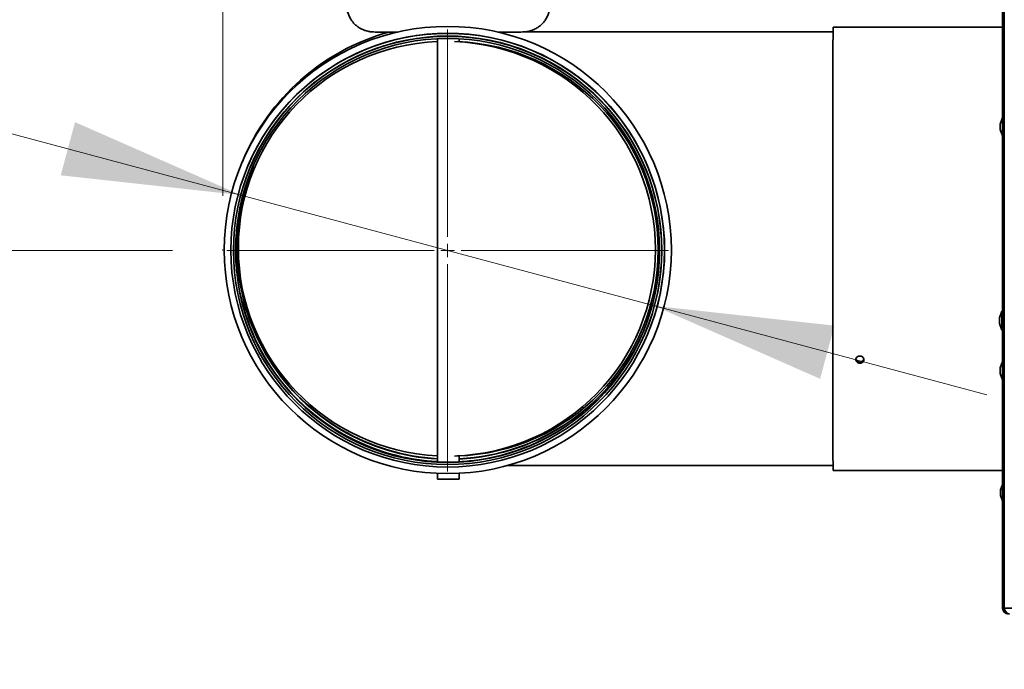
# Model space of a CAD drawing. Units: millimetres. Extents: x 100 to 25096, y 0 to 8300.
# Drawn here: x 1879 to 2242, y 4302 to 4541 of the extents above; entities that cross this region are included whole.
import ezdxf

# ---------------------------------------------------------------- set-up
doc = ezdxf.new("R2010")
doc.units = ezdxf.units.MM
doc.header["$LTSCALE"] = 20
doc.header["$PDSIZE"] = -1
doc.layers.add('KONTUR', color=7, linetype='Continuous', lineweight=35)
doc.styles.add('SLDTEXTSTYLE1', font='TXT', dxfattribs={"width": 0.605})
doc.dimstyles.new('SLDDIMSTYLE0', dxfattribs={"dimtxt": 71.912923, "dimasz": 66.04, "dimexe": 0, "dimexo": 0.0625, "dimgap": 17.978231, "dimtad": 1, "dimdec": 0, "dimrnd": 1e-09, "dimzin": 12, "dimdsep": 46, "dimtxsty": 'SLDTEXTSTYLE1', "dimsah": 1, "dimcen": 0, "dimadec": 0, "dimazin": 3, "dimtfac": 1, "dimtdec": 0, "dimtmove": 0, "dimatfit": 3, "dimfxl": 1, "dimfrac": 2, "dimtolj": 1, "dimtzin": 12, "dimarcsym": 0})
doc.dimstyles.new('SLDDIMSTYLE1', dxfattribs={"dimtxt": 71.912923, "dimasz": 66.04, "dimexe": 0, "dimexo": 0.0625, "dimgap": 17.978231, "dimtad": 1, "dimdec": 0, "dimrnd": 1e-09, "dimzin": 12, "dimdsep": 46, "dimtxsty": 'SLDTEXTSTYLE1', "dimsah": 1, "dimcen": 0.09, "dimadec": 0, "dimazin": 3, "dimtfac": 1, "dimtdec": 0, "dimtofl": 0, "dimtmove": 0, "dimatfit": 3, "dimfxl": 1, "dimfrac": 2, "dimtolj": 1, "dimtzin": 12, "dimarcsym": 0})

# ---------------------------------------------------------------- blocks, each defined once
blk = doc.blocks.new('_D')
at = {"color": 7, "linetype": 'Continuous', "lineweight": 0}
for p, q in [((1960.5, 4476.53), (1527.65, 4592.51)), ((1960.5, 4476.53), (2113.11, 4435.64)), ((2113.11, 4435.64), (2235.79, 4402.77))]:
    blk.add_line(p, q, dxfattribs=at)
at = {"color": 7, "linetype": 'Continuous', "lineweight": 18}
for points in [[(1960.5, 4476.53), (1899.34, 4503.44), (1894.08, 4483.81)], [(2113.11, 4435.64), (2174.27, 4408.73), (2179.53, 4428.36)]]:
    blk.add_solid(points, dxfattribs=at)
at = {"color": 7, "linetype": 'Continuous', "lineweight": 18, "char_height": 74.083, "attachment_point": 1, "rotation": 345, "style": 'SLDTEXTSTYLE1'}
for s, insert in [('%%c', (1552.23, 4684.24)), ('158', (1653.58, 4657.09))]:
    blk.add_mtext(s, dxfattribs=dict(at, insert=insert))
blk = doc.blocks.new('_D_1')
at = {"color": 8, "linetype": 'Continuous', "lineweight": 18}
for p, q in [((1953.88, 4476.25), (1953.88, 5598.97)), ((4198.49, 4945.08), (4198.49, 5598.97)), ((1953.88, 5558.97), (4198.49, 5558.97))]:
    blk.add_line(p, q, dxfattribs=at)
for points in [[(1953.88, 5558.97), (2019.92, 5548.81), (2019.92, 5569.13)], [(4198.49, 5558.97), (4132.45, 5569.13), (4132.45, 5548.81)]]:
    blk.add_solid(points, dxfattribs=at)
at = {"color": 8, "linetype": 'Continuous', "lineweight": 18, "insert": (2966.43, 5654.47), "char_height": 74.083, "attachment_point": 1, "style": 'SLDTEXTSTYLE1'}
blk.add_mtext('2245', dxfattribs=at)
blk = doc.blocks.new('_D_5')
at = {"color": 7, "linetype": 'Continuous', "lineweight": 0}
for p, q in [((1935.31, 4456.08), (1357.07, 4456.08)), ((1397.07, 4456.08), (1397.07, 3435.52)), ((2979.49, 3435.52), (1357.07, 3435.52))]:
    blk.add_line(p, q, dxfattribs=at)
at = {"color": 7, "linetype": 'Continuous', "lineweight": 18}
for points in [[(1397.07, 4456.08), (1386.91, 4390.04), (1407.23, 4390.04)], [(1397.07, 3435.52), (1407.23, 3501.56), (1386.91, 3501.56)]]:
    blk.add_solid(points, dxfattribs=at)
at = {"color": 7, "linetype": 'Continuous', "lineweight": 18, "insert": (1301.57, 3836.05), "char_height": 74.083, "attachment_point": 1, "rotation": 90, "style": 'SLDTEXTSTYLE1'}
blk.add_mtext('1021', dxfattribs=at)
blk = doc.blocks.new('_D_6')
at = {"color": 7, "linetype": 'Continuous', "lineweight": 0}
for p, q in [((2514.99, 4732.77), (1154.37, 4732.77)), ((1194.37, 4732.77), (1194.37, 3435.52)), ((2979.49, 3435.52), (1154.37, 3435.52))]:
    blk.add_line(p, q, dxfattribs=at)
at = {"color": 7, "linetype": 'Continuous', "lineweight": 18}
for points in [[(1194.37, 4732.77), (1184.21, 4666.73), (1204.53, 4666.73)], [(1194.37, 3435.52), (1204.53, 3501.56), (1184.21, 3501.56)]]:
    blk.add_solid(points, dxfattribs=at)
at = {"color": 7, "linetype": 'Continuous', "lineweight": 18, "insert": (1098.88, 3974.39), "char_height": 74.083, "attachment_point": 1, "rotation": 90, "style": 'SLDTEXTSTYLE1'}
blk.add_mtext('1297', dxfattribs=at)
blk = doc.blocks.new('SW_CENTERMARKSYMBOL_0')
at = {"color": 0, "linetype": 'Continuous', "lineweight": 18}
for p, q in [((0, 5), (0, 81.5)), ((-5, 0), (-81.5, 0)), ((0, 0), (-2.5, 0)), ((0, 0), (0, 2.5)), ((0, 0), (0, -2.5)), ((0, 0), (2.5, 0)), ((5, 0), (81.5, 0)), ((0, -5), (0, -81.5))]:
    blk.add_line(p, q, dxfattribs=at)

msp = doc.modelspace()

# ---------------------------------------------------------------- linework, layer by layer
at = {"color": 7, "linetype": 'Continuous', "lineweight": 18}
msp.add_circle((2036.81, 4456.08), 79, dxfattribs=at)
at = {"color": 7, "linetype": 'Continuous', "lineweight": 0}
msp.add_point((1953.88, 4456.25), dxfattribs=at)
at = {"layer": 'KONTUR', "color": 7, "linetype": 'Continuous', "lineweight": 35}
for p, q in [((2241.59, 4324.17), (2241.59, 4589.26)), ((2242.23, 4324.17), (2242.23, 4590.04)), ((2187.57, 4538.51), (2179.07, 4538.51)), ((2187.6, 4538.51), (2187.6, 4538.51)), ((2190.57, 4538.51), (2190.54, 4538.51)), ((2241.59, 4538.51), (2190.57, 4538.51)), ((2033.07, 4534.19), (2033.07, 4378.06)), ((2041.07, 4533.12), (2041.07, 4534.17)), ((2179.04, 4536.71), (2064.91, 4536.71)), ((2241.59, 4505.09), (2240.73, 4502.74)), ((2240.73, 4500.69), (2241.59, 4498.34)), ((1963.18, 4487.38), (1963.16, 4487.32)), ((1964.08, 4486.93), (1964.04, 4486.84)), ((2241.59, 4482.77), (2241.56, 4482.77)), ((2241.32, 4433.73), (2240.42, 4431.26)), ((2241.59, 4433.73), (2241.32, 4433.73)), ((2240.42, 4429.2), (2241.32, 4426.73)), ((2109.57, 4425.32), (2109.61, 4425.41)), ((2110.53, 4425.02), (2110.56, 4425.08)), ((2241.32, 4426.73), (2241.59, 4426.73)), ((2187.45, 4415.81), (2187.47, 4416.07)), ((2187.47, 4415.55), (2187.45, 4415.81)), ((2187.48, 4415.95), (2187.47, 4416.02)), ((2187.48, 4415.95), (2187.47, 4415.55)), ((2187.56, 4415.31), (2187.47, 4415.55)), ((2187.56, 4415.72), (2187.48, 4415.95)), ((2187.56, 4415.72), (2187.56, 4415.31)), ((2241.59, 4415.09), (2240.73, 4412.74)), ((2240.73, 4410.69), (2241.59, 4408.34)), ((2041.07, 4378.09), (2041.07, 4380.28)), ((2058.79, 4376.71), (2179.04, 4376.71)), ((2241.59, 4374.91), (2179.07, 4374.91)), ((2033.07, 4373.84), (2033.07, 4371.71)), ((2041.07, 4371.71), (2041.07, 4373.85)), ((2241.59, 4369.71), (2240.87, 4367.74)), ((2240.87, 4365.69), (2241.59, 4363.72)), ((2242.23, 4324.17), (2241.59, 4324.17)), ((2242.23, 4324.17), (2298, 4324.17))]:
    msp.add_line(p, q, dxfattribs=at)
at = {"layer": 'KONTUR', "color": 7, "linetype": 'Continuous', "lineweight": 35, "flags": 128}
for points in [[(2179.07, 4374.91), (2179.06, 4375.09), (2179.05, 4375.62), (2179.04, 4376.51), (2179.03, 4377.75), (2179.02, 4379.32), (2179.02, 4381.24), (2179.01, 4383.48), (2179, 4386.05), (2178.99, 4388.92), (2178.98, 4392.08), (2178.98, 4395.53), (2178.97, 4399.24), (2178.96, 4403.21), (2178.96, 4407.4), (2178.95, 4411.81), (2178.95, 4416.42), (2178.94, 4421.2), (2178.94, 4426.14), (2178.93, 4431.2), (2178.93, 4436.39), (2178.93, 4441.65), (2178.93, 4446.99), (2178.93, 4452.36), (2178.93, 4457.76), (2178.93, 4463.15), (2178.93, 4468.51), (2178.93, 4473.82), (2178.93, 4479.06), (2178.93, 4484.2), (2178.94, 4489.22), (2178.94, 4494.1), (2178.95, 4498.82), (2178.95, 4503.35), (2178.96, 4507.68), (2178.96, 4511.79), (2178.97, 4515.65), (2178.98, 4519.27), (2178.99, 4522.6), (2178.99, 4525.66), (2179, 4528.41), (2179.01, 4530.85), (2179.02, 4532.97), (2179.03, 4534.75), (2179.04, 4536.2), (2179.05, 4537.3), (2179.06, 4538.05), (2179.07, 4538.45), (2179.07, 4538.51)], [(2018.3, 4536.63), (2017.32, 4536.63), (2015.26, 4536.64), (2013.5, 4536.65), (2012.04, 4536.66), (2010.9, 4536.68), (2010.11, 4536.69), (2009.96, 4536.69)], [(2064.07, 4536.69), (2064.01, 4536.69), (2063.21, 4536.68), (2062.07, 4536.66), (2060.6, 4536.65), (2058.82, 4536.64), (2056.76, 4536.63), (2055.46, 4536.63)], [(2241.32, 4426.73), (2241.32, 4426.84), (2241.32, 4427.3), (2241.32, 4428.08), (2241.32, 4429.09), (2241.32, 4430.23)]]:
    msp.add_lwpolyline(points, dxfattribs=at)
at = {"layer": 'KONTUR', "color": 7, "linetype": 'Continuous', "lineweight": 35}
for centre, radius in [((2036.88, 4456.25), 82.5), ((2036.84, 4456.17), 80), ((2036.81, 4456.08), 79), ((2036.81, 4456.08), 78.2)]:
    msp.add_circle(centre, radius, dxfattribs=at)
for centre, radius, start, end in [((2037.27, 4457.18), 82.5, 105.5902, 157.4359), ((2036.87, 4456.23), 80, 337.0852, 157.0843), ((2036.84, 4456.17), 79, 337.0852, 157.0843), ((2386.68, 4501.97), 145.95, 179.6972, 180.1005), ((2386.68, 4501.46), 145.95, 179.8995, 180.3028), ((2037.3, 4457.25), 78.2, 157.5503, 266.9008), ((2037.34, 4457.34), 78.2, 157.5859, 266.8731), ((2036.84, 4456.17), 78.2, 157.0852, 270.0003), ((2669.95, 4431.22), 428.64, 179.6644, 180.1323), ((2386.37, 4430.49), 145.95, 179.6972, 180.1005), ((2386.37, 4429.97), 145.95, 179.8995, 180.3028), ((2036.84, 4456.17), 78.2, 269.9998, 337.0846), ((2037.34, 4457.34), 78.2, 272.7366, 336.5839), ((2037.3, 4457.25), 78.2, 272.7643, 336.6194), ((2037.3, 4457.25), 79.2, 215.8167, 266.9397), ((2386.68, 4411.97), 145.95, 179.6972, 180.1005), ((2386.68, 4411.46), 145.95, 179.8995, 180.3028), ((2037.27, 4457.19), 79.2, 221.8748, 266.9582), ((2037.26, 4457.17), 79.2, 225.3946, 266.9666), ((2037.3, 4457.25), 79.2, 272.7296, 278.3528), ((2037.24, 4809.75), 438.06, 269.4543, 270.3468), ((2040.14, 4406.07), 34.37, 269.5986, 271.5602), ((2386.82, 4366.97), 145.95, 179.6972, 180.1005), ((2386.82, 4366.46), 145.95, 179.8995, 180.3028)]:
    msp.add_arc(centre, radius, start, end, dxfattribs=at)
for centre, start_param, end_param in [((2036.54, 4456.71), 1.933041, 3.458737), ((2036.54, 4456.71), 5.065587, 8.135071), ((2037.6, 4456.72), 5.065587, 8.135071), ((2036.54, 4456.71), 3.458737, 4.984433)]:
    msp.add_ellipse(centre, major_axis=(73.1, -24.16), ratio=0.992919, start_param=start_param, end_param=end_param, dxfattribs=at)
for points, knots in [([(1999.6, 4546.7), (1999.61, 4546.21), (1999.63, 4545.16), (2000.02, 4543.61), (2000.64, 4542.13), (2001.43, 4540.84), (2002.36, 4539.74), (2003.37, 4538.83), (2004.42, 4538.11), (2005.45, 4537.58), (2006.43, 4537.2), (2007.3, 4536.96), (2007.99, 4536.83), (2008.49, 4536.77), (2008.83, 4536.74), (2009.09, 4536.72), (2009.35, 4536.71), (2009.53, 4536.7), (2009.68, 4536.7), (2009.73, 4536.7)], [0, 0, 0, 0, 0.078947, 0.169857, 0.255768, 0.337213, 0.414378, 0.487216, 0.555469, 0.618647, 0.67588, 0.725393, 0.76413, 0.793698, 0.820174, 0.850965, 0.896976, 0.970785, 1, 1, 1, 1]), ([(2064.27, 4536.69), (2064.44, 4536.7), (2064.69, 4536.7), (2065.02, 4536.72), (2065.37, 4536.74), (2065.89, 4536.79), (2066.55, 4536.9), (2067.42, 4537.11), (2068.54, 4537.5), (2069.77, 4538.13), (2070.99, 4538.99), (2072.08, 4540.05), (2073.04, 4541.31), (2073.81, 4542.76), (2074.32, 4544.34), (2074.58, 4545.68), (2074.54, 4546.48), (2074.53, 4546.71)], [0, 0, 0, 0, 0.116119, 0.173854, 0.217176, 0.246298, 0.281758, 0.327076, 0.388528, 0.467308, 0.542577, 0.620885, 0.703735, 0.789056, 0.875765, 0.963203, 1, 1, 1, 1]), ([(2187.6, 4538.51), (2187.6, 4538.51), (2187.59, 4538.51), (2187.59, 4538.51), (2187.58, 4538.51), (2187.57, 4538.51), (2187.57, 4538.51)], [0, 0, 0, 0, 0.249871, 0.499743, 0.749871, 1, 1, 1, 1]), ([(2190.54, 4538.51), (2190.45, 4538.51), (2190.29, 4538.51), (2189.86, 4538.5), (2189.39, 4538.5), (2188.88, 4538.5), (2188.39, 4538.5), (2187.98, 4538.51), (2187.73, 4538.51), (2187.64, 4538.51), (2187.6, 4538.51)], [0, 0, 0, 0, 0.197139, 0.303876, 0.41079, 0.553838, 0.666416, 0.779543, 0.911448, 1, 1, 1, 1]), ([(2187.47, 4416.07), (2187.57, 4416.3), (2187.72, 4416.64), (2188.15, 4416.98), (2188.6, 4417.13), (2189.14, 4417.15), (2189.67, 4417.01), (2190.08, 4416.71), (2190.36, 4416.34), (2190.47, 4415.89), (2190.42, 4415.44), (2190.19, 4415.04), (2189.83, 4414.71), (2189.36, 4414.53), (2188.88, 4414.48), (2188.43, 4414.55), (2188, 4414.77), (2187.73, 4415.06), (2187.59, 4415.26), (2187.56, 4415.31)], [0, 0, 0, 0, 0.094864, 0.145908, 0.197084, 0.263262, 0.329647, 0.386058, 0.44754, 0.505796, 0.566537, 0.626638, 0.68587, 0.746463, 0.803298, 0.853624, 0.903955, 0.976765, 1, 1, 1, 1]), ([(2190.43, 4416.21), (2190.43, 4416.11), (2190.43, 4415.85), (2190.22, 4415.49), (2189.88, 4415.16), (2189.43, 4414.96), (2188.95, 4414.89), (2188.49, 4414.94), (2188.05, 4415.15), (2187.75, 4415.43), (2187.6, 4415.65), (2187.56, 4415.72)], [0, 0, 0, 0, 0.084448, 0.210135, 0.32934, 0.457807, 0.575082, 0.682127, 0.789347, 0.933675, 1, 1, 1, 1])]:
    msp.add_open_spline(points, degree=3, knots=knots, dxfattribs=at)
for points in [[(2241.59, 4324.17), (2241.62, 4323.88), (2241.69, 4323.3), (2242.2, 4322.58), (2242.92, 4322.07), (2243.5, 4322), (2243.79, 4321.97)], [(2244.17, 4321.97), (2243.93, 4322), (2243.46, 4322.07), (2242.85, 4322.58), (2242.4, 4323.3), (2242.29, 4323.88), (2242.23, 4324.17)]]:
    msp.add_open_spline(points, degree=3, dxfattribs=at)

# ---------------------------------------------------------------- block references
at = {"color": 7, "linetype": 'Continuous', "lineweight": 0}
msp.add_blockref('SW_CENTERMARKSYMBOL_0', (2036.81, 4456.08), dxfattribs=at)

# ---------------------------------------------------------------- dimensions: what is measured, and where the dimension line sits
at = {"color": 8, "linetype": 'Continuous', "lineweight": 18}
dim = msp.add_linear_dim(base=(4198.49, 5558.97), p1=(1953.88, 4456.25), p2=(4198.49, 4925.08), dimstyle='SLDDIMSTYLE1', dxfattribs=at)
dim.commit()
dim.dimension.update_dxf_attribs({"geometry": '_D_1', "text_midpoint": (3076.18, 5558.97), "dimtype": 160})
at = {"color": 7, "linetype": 'Continuous', "lineweight": 18}
for base, p1, picture, middle in [((1194.37, 3435.52), (2534.99, 4732.77), '_D_6', (1194.37, 4084.15)), ((1397.07, 3435.52), (1955.31, 4456.08), '_D_5', (1397.07, 3945.8))]:
    dim = msp.add_linear_dim(base=base, p1=p1, p2=(2999.49, 3435.52), angle=90, dimstyle='SLDDIMSTYLE1', dxfattribs=at)
    dim.commit()
    dim.dimension.update_dxf_attribs({"geometry": picture, "text_midpoint": middle, "dimtype": 160})
dim = msp.add_diameter_dim_2p(p1=(1960.5, 4476.53), p2=(2113.11, 4435.64), dimstyle='SLDDIMSTYLE0', dxfattribs=at)
dim.commit()
dim.dimension.update_dxf_attribs({"geometry": '_D', "text_midpoint": (1654.17, 4558.61), "dimtype": 163})

doc.saveas('drawing.dxf')
